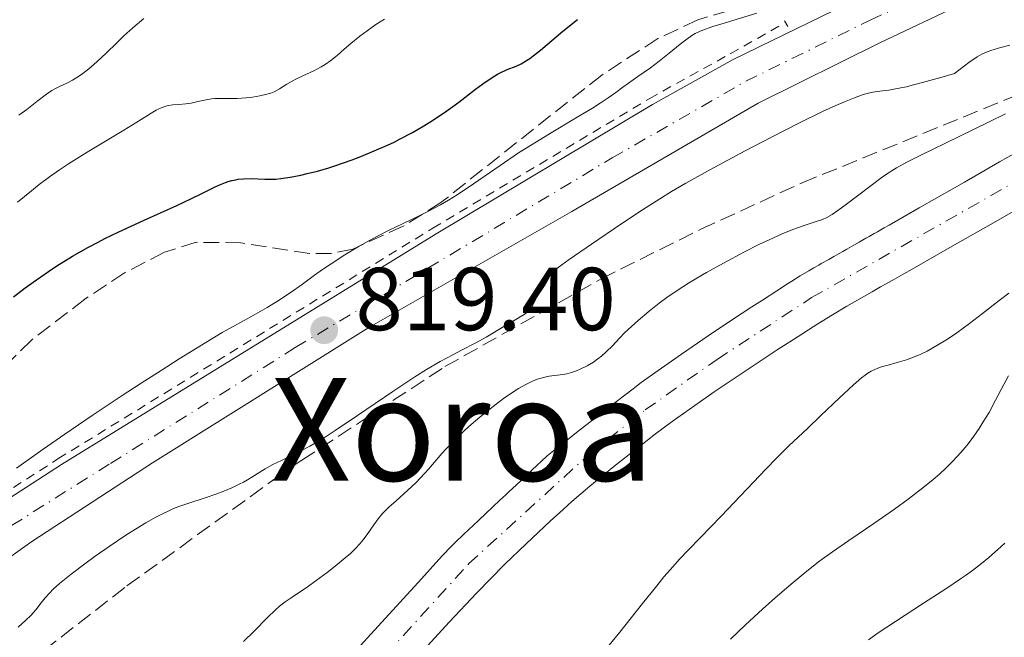
# Model space of a CAD drawing. Units: metres. Extents: x 658137 to 661592, y 4751073 to 4753465.
# Drawn here: x 659140 to 659250, y 4753303 to 4753372 of the extents above; entities that cross this region are included whole.
import ezdxf
from ezdxf.enums import TextEntityAlignment as Align

# ---------------------------------------------------------------- set-up
doc = ezdxf.new("R2010")
doc.units = ezdxf.units.M
doc.header["$MEASUREMENT"] = 0
for name, pattern in [('DGN Style 2', [1.7399219301090239, 1.043953158065414, -0.6959687720436097]), ('DGN Style 3', [2.435890702152634, 1.739921930109024, -0.6959687720436097]), ('DGN Style 4', [2.7856150101045474, 1.391937544087219, -0.6959687720436097, 0.001739921930109024, -0.6959687720436097])]:
    doc.linetypes.add(name, pattern=pattern)
for name, color, linetype, lineweight in [('Carretera', 9, 'Continuous', 0), ('Cauce permanente', 151, 'Continuous', 13), ('Cauce permanente (área)', 142, 'Continuous', 13), ('Cota de punto acotado terreno', 7, 'Continuous', 0), ('Curva de nivel directora', 30, 'Continuous', 30), ('Curva de nivel intermedia', 30, 'Continuous', 0), ('Eje cauce permanente (área)', 70, 'DGN Style 4', 0), ('Eje de carretera', 7, 'DGN Style 4', 0), ('Línea blanca (vial)', 7, 'Continuous', 13), ('Línea de cuneta (fondo)', 4, 'DGN Style 2', 0), ('Pontón-alcantarilla (pasos de agua)', 1, 'DGN Style 2', 0), ('Punto acotado terreno (símbolo)', 7, 'Continuous', 0), ('Texto de Área (paraje) menor', 7, 'Continuous', 0), ('Zona arbolada', 92, 'DGN Style 3', 0)]:
    doc.layers.add(name, color=color, linetype=linetype, lineweight=lineweight)
doc.styles.add('Style-Arial', font='arial.ttf')

# ---------------------------------------------------------------- blocks, each defined once
blk = doc.blocks.new('5PATER')
at = {"layer": 'Punto acotado terreno (símbolo)', "linetype": 'Continuous', "lineweight": 0}
h = blk.add_hatch(color=51, dxfattribs=at)
edge = h.paths.add_edge_path()
edge.add_ellipse((0, 0), major_axis=(-0.1095731443231308, -0.1110710700762829), ratio=0.9994222409660317, start_angle=0, end_angle=360)

msp = doc.modelspace()

# ---------------------------------------------------------------- linework, layer by layer
at = {"layer": 'Carretera', "color": 9, "linetype": 'Continuous', "lineweight": 0}
for points in [[(659136.4899999979, 4753317.190000001, 819.2299999999959), (659144.3900000014, 4753322.270000001, 819.2299999999959), (659186.3599999992, 4753348.130000002, 818.6399999999995), (659210.5700000006, 4753362.62, 818.6199999999953), (659219.6299999999, 4753367.649999999, 818.5200000000042), (659233.7899999997, 4753374.580000001, 818.3999999999943), (659246.6299999986, 4753380.220000001, 818.3999999999943), (659251.3500000016, 4753381.880000001, 818.3999999999943)], [(659255.3099999977, 4753377.71, 818.529999999999), (659245.1000000021, 4753373.81, 818.529999999999), (659236.120000001, 4753369.54, 818.5200000000042), (659222.3999999993, 4753362.740000002, 818.0399999999936), (659201.5300000015, 4753350.600000001, 818.9799999999959), (659178.8199999998, 4753337.600000001, 818.6000000000058), (659154.5599999992, 4753322.460000001, 819), (659141.0699999998, 4753313.649999999, 819.0399999999936), (659132.9200000026, 4753307.850000001, 819)]]:
    msp.add_polyline3d(points, dxfattribs=at)
at = {"layer": 'Cauce permanente', "color": 151, "linetype": 'Continuous', "lineweight": 13}
for points in [[(659175.8700000001, 4753299.789999999, 806.0099999999949), (659179.8600000005, 4753304.16, 806.0399999999936), (659184.6900000004, 4753309.460000001, 806.0899999999965), (659186.6600000003, 4753311.619999999, 806.0800000000019), (659187.0999999996, 4753312.100000001, 806.1000000000058), (659188, 4753313.050000001, 806.1600000000036), (659188.4699999997, 4753313.52, 806.1900000000023), (659189.4199999999, 4753314.42, 806.2200000000012), (659191.0999999996, 4753316, 806.1999999999972), (659192.7100000001, 4753317.529999999, 806.2700000000042), (659193.4900000002, 4753318.26, 806.3399999999965), (659194.1399999997, 4753318.880000001, 806.4199999999983), (659194.5300000003, 4753319.24, 806.4900000000052), (659195.29, 4753319.960000001, 806.6499999999943), (659195.8899999997, 4753320.52, 806.779999999999), (659196.2800000003, 4753320.880000001, 806.820000000007), (659196.7599999999, 4753321.34, 806.8300000000019), (659197.04, 4753321.600000001, 806.8099999999977), (659197.7100000001, 4753322.230000001, 806.7400000000052), (659198.0999999996, 4753322.600000001, 806.679999999993), (659198.7699999996, 4753323.230000001, 806.5599999999977), (659199.5199999996, 4753323.82, 806.5200000000042), (659200.8700000001, 4753324.9, 806.4799999999959), (659202.0700000003, 4753325.84, 806.4700000000012), (659204.2199999997, 4753327.529999999, 806.5099999999949), (659205.7599999999, 4753328.74, 806.5200000000042), (659208.4000000004, 4753330.76, 806.5200000000042), (659209.3099999997, 4753331.449999999, 806.529999999999), (659210.8200000003, 4753332.52, 806.570000000007), (659213.8200000003, 4753334.619999999, 806.5800000000019), (659216.8200000003, 4753336.689999999, 806.6300000000047), (659219.5499999998, 4753338.5, 806.6100000000006), (659221.7199999997, 4753339.92, 806.6499999999943), (659222.9000000004, 4753340.689999999, 806.6900000000023), (659224.4900000002, 4753341.720000001, 806.7899999999936), (659224.9100000003, 4753342, 806.8399999999965), (659225.6200000001, 4753342.460000001, 806.9499999999972), (659226.1699999999, 4753342.82, 807.070000000007), (659227.0999999996, 4753343.390000001, 807.3600000000006), (659228.0999999996, 4753343.980000001, 807.6699999999983), (659228.6399999997, 4753344.289999999, 807.7899999999936), (659229.2000000002, 4753344.609999999, 807.8800000000047), (659229.4800000006, 4753344.77, 807.8999999999943), (659230.3200000003, 4753345.25, 807.8800000000047), (659230.8700000001, 4753345.560000001, 807.8300000000019), (659231.2199999997, 4753345.76, 807.779999999999), (659231.8799999999, 4753346.140000001, 807.6699999999983), (659232.3300000001, 4753346.390000001, 807.570000000007), (659233.1399999997, 4753346.859999999, 807.3500000000058), (659233.7100000001, 4753347.180000001, 807.2100000000065), (659234.4600000001, 4753347.609999999, 807.070000000007), (659234.8399999999, 4753347.82, 807.029999999999), (659235.4000000004, 4753348.140000001, 807), (659235.7800000003, 4753348.350000001, 807), (659236.5300000003, 4753348.779999999, 807.0500000000029), (659237.0899999999, 4753349.100000001, 807.0800000000019), (659238.7800000003, 4753350.060000001, 807.1000000000058), (659240.4600000001, 4753351.029999999, 807.2599999999949), (659242.4299999997, 4753352.15, 807.3600000000006), (659244.4100000003, 4753353.279999999, 807.5), (659245.5300000003, 4753353.91, 807.529999999999), (659249.4600000001, 4753356.17, 807.4499999999972), (659251.2999999998, 4753357.230000001, 807.4600000000065)], [(659250.9800000006, 4753350.630000001, 807.2700000000042), (659248.7800000003, 4753349.359999999, 807.2200000000012), (659244.1500000004, 4753346.720000001, 807.0899999999965), (659239.6600000003, 4753344.17, 807.0099999999949), (659238.7100000001, 4753343.619999999, 806.9900000000052), (659237.4199999999, 4753342.890000001, 806.9199999999983), (659236.1299999999, 4753342.16, 806.8099999999977), (659235.1799999997, 4753341.609999999, 806.7599999999949), (659232.3600000005, 4753339.99, 806.679999999993), (659230.7199999997, 4753339.02, 806.6600000000036), (659229.0999999996, 4753338.02, 806.6399999999995), (659226.3700000001, 4753336.289999999, 806.6199999999953), (659224.54, 4753335.100000001, 806.6300000000047), (659223.4199999999, 4753334.359999999, 806.6199999999953), (659218.5999999996, 4753331.15, 806.5399999999936), (659217.4900000002, 4753330.4, 806.5399999999936), (659215.9400000004, 4753329.310000001, 806.5599999999977), (659212.79, 4753327.07, 806.4799999999959), (659210.9299999997, 4753325.689999999, 806.4499999999972), (659209.8399999999, 4753324.859999999, 806.4199999999983), (659207.9500000002, 4753323.380000001, 806.3099999999977), (659206.2599999999, 4753322.050000001, 806.279999999999), (659203.54, 4753319.83, 806.2400000000052), (659201.5599999997, 4753318.130000001, 806.2100000000065), (659200.5599999997, 4753317.24, 806.1999999999972), (659199.1200000001, 4753315.92, 806.179999999993), (659196.4199999999, 4753313.369999999, 806.1100000000006), (659194, 4753311.050000001, 806.0899999999965), (659192.4900000002, 4753309.539999999, 806.0800000000019), (659190.8700000001, 4753307.869999999, 806.070000000007), (659187.8399999999, 4753304.630000001, 806.0599999999977), (659185.3499999996, 4753301.92, 806.0899999999965)]]:
    msp.add_polyline3d(points, dxfattribs=at)
at = {"layer": 'Cauce permanente (área)', "color": 142, "linetype": 'Continuous', "lineweight": 13}
for points in [[(659251.2999999998, 4753357.230000001, 807.4600000000065), (659249.4600000001, 4753356.17, 807.4499999999972), (659245.5300000003, 4753353.91, 807.529999999999), (659244.4100000003, 4753353.279999999, 807.5), (659242.4299999997, 4753352.15, 807.3600000000006), (659240.4600000001, 4753351.029999999, 807.2599999999949), (659238.7800000003, 4753350.060000001, 807.1000000000058), (659237.0899999999, 4753349.100000001, 807.0800000000019), (659236.5300000003, 4753348.779999999, 807.0500000000029), (659235.7800000003, 4753348.350000001, 807), (659235.4000000004, 4753348.140000001, 807), (659234.8399999999, 4753347.82, 807.029999999999), (659234.4600000001, 4753347.609999999, 807.070000000007), (659233.7100000001, 4753347.180000001, 807.2100000000065), (659233.1399999997, 4753346.859999999, 807.3500000000058), (659232.3300000001, 4753346.390000001, 807.570000000007), (659231.8799999999, 4753346.140000001, 807.6699999999983), (659231.2199999997, 4753345.76, 807.779999999999), (659230.8700000001, 4753345.560000001, 807.8300000000019)], [(659207.9500000002, 4753323.380000001, 806.3099999999977), (659209.8399999999, 4753324.859999999, 806.4199999999983), (659210.9299999997, 4753325.689999999, 806.4499999999972), (659212.79, 4753327.07, 806.4799999999959), (659215.9400000004, 4753329.310000001, 806.5599999999977), (659217.4900000002, 4753330.4, 806.5399999999936), (659218.5999999996, 4753331.15, 806.5399999999936), (659223.4199999999, 4753334.359999999, 806.6199999999953), (659224.54, 4753335.100000001, 806.6300000000047), (659226.3700000001, 4753336.289999999, 806.6199999999953), (659229.0999999996, 4753338.02, 806.6399999999995), (659230.7199999997, 4753339.02, 806.6600000000036), (659232.3600000005, 4753339.99, 806.679999999993), (659235.1799999997, 4753341.609999999, 806.7599999999949), (659236.1299999999, 4753342.16, 806.8099999999977), (659237.4199999999, 4753342.890000001, 806.9199999999983), (659238.7100000001, 4753343.619999999, 806.9900000000052), (659239.6600000003, 4753344.17, 807.0099999999949), (659244.1500000004, 4753346.720000001, 807.0899999999965), (659248.7800000003, 4753349.359999999, 807.2200000000012), (659250.9800000006, 4753350.630000001, 807.2700000000042)], [(659230.8700000001, 4753345.560000001, 807.8300000000019), (659230.3200000003, 4753345.25, 807.8800000000047), (659229.4800000006, 4753344.77, 807.8999999999943), (659229.2000000002, 4753344.609999999, 807.8800000000047), (659228.6399999997, 4753344.289999999, 807.7899999999936), (659228.0999999996, 4753343.980000001, 807.6699999999983), (659227.0999999996, 4753343.390000001, 807.3600000000006), (659226.1699999999, 4753342.82, 807.070000000007), (659225.6200000001, 4753342.460000001, 806.9499999999972), (659224.9100000003, 4753342, 806.8399999999965), (659224.4900000002, 4753341.720000001, 806.7899999999936), (659222.9000000004, 4753340.689999999, 806.6900000000023), (659221.7199999997, 4753339.92, 806.6499999999943), (659219.5499999998, 4753338.5, 806.6100000000006), (659216.8200000003, 4753336.689999999, 806.6300000000047), (659213.8200000003, 4753334.619999999, 806.5800000000019), (659210.8200000003, 4753332.52, 806.570000000007), (659209.3099999997, 4753331.449999999, 806.529999999999), (659208.4000000004, 4753330.76, 806.5200000000042), (659205.7599999999, 4753328.74, 806.5200000000042), (659204.2199999997, 4753327.529999999, 806.5099999999949), (659202.0700000003, 4753325.84, 806.4700000000012), (659200.8700000001, 4753324.9, 806.4799999999959), (659199.5199999996, 4753323.82, 806.5200000000042), (659198.7699999996, 4753323.230000001, 806.5599999999977), (659198.0999999996, 4753322.600000001, 806.679999999993), (659197.7100000001, 4753322.230000001, 806.7400000000052), (659197.04, 4753321.600000001, 806.8099999999977), (659196.7599999999, 4753321.34, 806.8300000000019), (659196.2800000003, 4753320.880000001, 806.820000000007), (659195.8899999997, 4753320.52, 806.779999999999), (659195.29, 4753319.960000001, 806.6499999999943), (659194.5300000003, 4753319.24, 806.4900000000052), (659194.1399999997, 4753318.880000001, 806.4199999999983), (659193.4900000002, 4753318.26, 806.3399999999965), (659192.7100000001, 4753317.529999999, 806.2700000000042), (659191.0999999996, 4753316, 806.1999999999972), (659189.4199999999, 4753314.42, 806.2200000000012), (659188.4699999997, 4753313.52, 806.1900000000023), (659188, 4753313.050000001, 806.1600000000036), (659187.0999999996, 4753312.100000001, 806.1000000000058), (659186.6600000003, 4753311.619999999, 806.0800000000019), (659184.6900000004, 4753309.460000001, 806.0899999999965), (659179.8600000005, 4753304.16, 806.0399999999936), (659175.8700000001, 4753299.789999999, 806.0099999999949)], [(659207.9500000002, 4753323.380000001, 806.3099999999977), (659206.2599999999, 4753322.050000001, 806.279999999999), (659203.54, 4753319.83, 806.2400000000052), (659201.5599999997, 4753318.130000001, 806.2100000000065), (659200.5599999997, 4753317.24, 806.1999999999972), (659199.1200000001, 4753315.92, 806.179999999993), (659196.4199999999, 4753313.369999999, 806.1100000000006), (659194, 4753311.050000001, 806.0899999999965), (659192.4900000002, 4753309.539999999, 806.0800000000019), (659190.8700000001, 4753307.869999999, 806.070000000007), (659187.8399999999, 4753304.630000001, 806.0599999999977), (659185.3499999996, 4753301.92, 806.0899999999965)]]:
    msp.add_polyline3d(points, dxfattribs=at)
at = {"layer": 'Curva de nivel directora', "color": 30, "linetype": 'Continuous', "lineweight": 30, "elevation": 825.0000000000001, "flags": 128}
msp.add_lwpolyline([(659139.0099999986, 4753341.070000002), (659140.3299999996, 4753342.07), (659141.2100000002, 4753342.710000002), (659142.9299999991, 4753343.900000001), (659143.8599999989, 4753344.520000001), (659145.6299999993, 4753345.62), (659147.3399999992, 4753346.59), (659148.479999999, 4753347.189999999), (659149.2399999991, 4753347.58), (659150.8199999993, 4753348.350000001), (659153.649999999, 4753349.640000001), (659157.2999999991, 4753351.279999999), (659158.8700000005, 4753352.02), (659160.169999999, 4753352.660000001), (659161.5799999994, 4753353.369999999), (659162.1799999987, 4753353.650000001), (659162.7599999995, 4753353.880000001), (659163.039999999, 4753353.980000001), (659163.4599999993, 4753354.090000002), (659163.8899999984, 4753354.180000001), (659164.1799999991, 4753354.220000001), (659164.7699999991, 4753354.279999999), (659165.6200000006, 4753354.300000002), (659167.1600000006, 4753354.240000002), (659167.99, 4753354.230000002), (659168.3699999999, 4753354.25), (659168.9499999988, 4753354.300000002), (659169.9900000005, 4753354.460000004), (659171.1799999995, 4753354.699999999), (659171.8799999993, 4753354.86), (659173.0399999992, 4753355.15), (659174.32, 4753355.52), (659174.9999999995, 4753355.740000002), (659176.9199999995, 4753356.410000001), (659177.9199999986, 4753356.789999999), (659179.4199999984, 4753357.400000001), (659180.9099999992, 4753358.060000001), (659181.629999999, 4753358.4), (659182.3299999987, 4753358.750000002), (659183.6799999987, 4753359.460000004), (659184.9500000004, 4753360.2), (659185.7599999997, 4753360.689999999), (659187.2899999986, 4753361.720000003), (659188.8799999999, 4753362.880000004), (659190.7599999999, 4753364.320000002), (659191.5699999989, 4753364.930000001), (659192.6199999994, 4753365.640000001), (659193.2199999985, 4753366), (659193.5899999995, 4753366.199999999), (659194.2899999992, 4753366.520000001), (659195.2999999993, 4753366.91), (659195.8499999992, 4753367.170000002), (659196.4799999995, 4753367.529999999), (659196.8300000007, 4753367.770000001), (659197.2199999995, 4753368.050000003), (659198.0399999997, 4753368.7), (659200.5199999985, 4753370.800000002), (659202.1900000004, 4753372.130000002)], dxfattribs=at)
at = {"layer": 'Curva de nivel intermedia', "color": 30, "linetype": 'Continuous', "lineweight": 0, "flags": 128}
for points, elevation in [([(659139.3600000017, 4753321.84), (659142.3400000012, 4753323.979999999), (659144.7400000019, 4753325.650000001), (659147.8200000019, 4753327.75), (659151.0600000008, 4753329.909999999), (659153.3099999992, 4753331.390000001), (659155.530000001, 4753332.810000001), (659157.5700000017, 4753334.100000001), (659162.3799999997, 4753337.06), (659163.9600000001, 4753337.899999999), (659165.6000000006, 4753338.800000001), (659167.4100000011, 4753339.84), (659168.5900000012, 4753340.58), (659169.9800000016, 4753341.500000001), (659171.3700000017, 4753342.470000001), (659172.7300000007, 4753343.470000001), (659173.6100000015, 4753344.109999999), (659174.5700000003, 4753344.76), (659176.1200000015, 4753345.75), (659177.7199999997, 4753346.720000001), (659178.8700000008, 4753347.359999999), (659179.7800000005, 4753347.849999999), (659181.0900000003, 4753348.519999999), (659182.6600000017, 4753349.279999999), (659184.3700000015, 4753350.090000001), (659185.5800000008, 4753350.689999999), (659186.8500000003, 4753351.369999999), (659187.74, 4753351.890000001), (659188.680000001, 4753352.48), (659190.5099999994, 4753353.710000001), (659193.5100000012, 4753355.77), (659195.570000002, 4753357.17), (659196.910000001, 4753358.019999999), (659199.05, 4753359.330000001), (659202.1400000014, 4753361.17), (659203.8700000013, 4753362.209999999), (659204.7100000017, 4753362.75), (659205.6200000015, 4753363.350000001), (659206.4599999996, 4753363.949999998), (659207.2500000009, 4753364.529999999), (659207.87, 4753364.980000001), (659208.9400000006, 4753365.73), (659210.3399999999, 4753366.699999998), (659211.3400000012, 4753367.439999999), (659212.4600000011, 4753368.350000001), (659213.6800000016, 4753369.359999999), (659214.4200000013, 4753369.939999999), (659214.9700000011, 4753370.320000002), (659215.3700000013, 4753370.550000001), (659215.9200000011, 4753370.819999999), (659216.5100000012, 4753371.060000001), (659217.3499999995, 4753371.34), (659218.2200000011, 4753371.609999998), (659222.2600000001, 4753372.829999999)], 820), ([(659139.6100000021, 4753361.4), (659140.4900000005, 4753362.06), (659141.6200000015, 4753362.92), (659142.7200000011, 4753363.759999999), (659143.3100000012, 4753364.179999999), (659143.6399999999, 4753364.369999998), (659144.1600000006, 4753364.63), (659144.980000001, 4753365.01), (659145.6200000002, 4753365.34), (659146.2800000019, 4753365.75), (659146.7900000014, 4753366.09), (659147.4400000019, 4753366.600000001), (659148.3499999995, 4753367.38), (659149.390000001, 4753368.350000001), (659150.530000001, 4753369.489999999), (659151.3700000015, 4753370.29), (659152.3900000006, 4753371.189999999), (659153.5900000009, 4753372.23)], 835.0000000000001), ([(659159.6600000017, 4753362.92), (659160.6000000006, 4753363.130000001), (659161.1799999994, 4753363.230000001), (659161.5400000014, 4753363.269999999), (659162.1400000005, 4753363.269999999), (659163.1600000019, 4753363.26), (659164.0500000016, 4753363.269999999), (659165.0300000005, 4753363.340000001), (659165.7700000004, 4753363.430000001), (659166.6100000008, 4753363.58), (659167.3700000008, 4753363.75), (659167.8100000012, 4753363.880000002), (659168.1900000012, 4753364.029999999), (659168.7900000003, 4753364.349999999), (659169.6300000006, 4753364.880000001), (659170.2100000017, 4753365.23), (659170.6200000007, 4753365.449999998), (659171.4000000008, 4753365.810000001), (659172.6600000014, 4753366.390000001), (659173.4600000017, 4753366.81), (659173.9199999999, 4753367.100000001), (659174.5400000013, 4753367.539999999), (659175.240000001, 4753368.109999998), (659176.0600000012, 4753368.819999999), (659176.780000001, 4753369.429999999), (659177.8000000003, 4753370.249999999), (659178.6200000005, 4753370.869999998), (659179.5999999995, 4753371.56), (659180.5600000005, 4753372.179999999)], 830), ([(659166.0099999995, 4753321.04), (659167.1800000007, 4753321.769999999), (659168.0599999992, 4753322.269999999), (659169.0100000014, 4753322.720000001), (659170.2699999998, 4753323.310000001), (659171.2700000012, 4753323.82), (659172.2100000001, 4753324.320000002), (659172.9200000007, 4753324.730000001), (659173.8100000003, 4753325.269999999), (659175.0399999997, 4753326.06), (659177.5400000009, 4753327.740000002), (659181.5100000005, 4753330.45), (659183.9600000003, 4753332.079999999), (659185.2600000012, 4753332.899999999), (659186.8000000013, 4753333.800000001), (659188.2000000004, 4753334.560000001), (659189.1900000006, 4753335.07), (659190.790000001, 4753335.899999999), (659191.930000001, 4753336.529999999), (659194.1000000013, 4753337.849999999), (659194.9599999996, 4753338.34), (659195.7599999999, 4753338.800000001), (659196.2100000014, 4753339.08), (659196.4999999997, 4753339.310000001), (659196.6900000018, 4753339.5), (659196.9199999999, 4753339.76), (659197.120000001, 4753340.05), (659197.3300000011, 4753340.439999999), (659197.51, 4753340.800000001), (659198.240000001, 4753342.380000001), (659198.5600000005, 4753342.989999999), (659198.7100000002, 4753343.199999999), (659198.9900000019, 4753343.49), (659199.4700000002, 4753343.91), (659200.02, 4753344.34), (659201.2300000016, 4753345.220000001), (659203.7400000016, 4753346.960000001), (659207.1500000004, 4753349.270000001), (659209.4600000015, 4753350.789999999), (659211.4000000015, 4753352.039999999), (659212.6900000013, 4753352.84), (659214.3099999997, 4753353.789999999), (659217.0800000012, 4753355.33), (659220.9700000006, 4753357.42), (659223.9200000009, 4753358.96), (659227.03, 4753360.550000001), (659229.6100000016, 4753361.800000001), (659231.1200000005, 4753362.489999999), (659232.0700000003, 4753362.909999999), (659233.1900000002, 4753363.359999998), (659234.1700000014, 4753363.710000002), (659234.7800000017, 4753363.890000001), (659235.2500000009, 4753363.98), (659236.04, 4753364.09), (659237.0599999992, 4753364.220000002), (659237.9900000015, 4753364.38), (659239.0100000006, 4753364.599999999), (659239.6699999999, 4753364.749999999), (659239.9600000007, 4753364.829999999), (659240.8099999998, 4753365.050000001), (659242.8799999997, 4753365.63), (659244.4100000008, 4753366.079999999), (659245.020000001, 4753366.56), (659246.0100000012, 4753367.300000002), (659246.9500000001, 4753367.930000001), (659247.4700000007, 4753368.230000001), (659247.8600000018, 4753368.41), (659248.4600000009, 4753368.640000001), (659249.4400000023, 4753368.939999999), (659250.5900000011, 4753369.25)], 815), ([(659139.4700000013, 4753351.669999998), (659141.0100000014, 4753352.929999999), (659141.8800000009, 4753353.630000001), (659143.0200000008, 4753354.480000001), (659144.1600000006, 4753355.300000001), (659145.1599999998, 4753355.949999998), (659147.2699999998, 4753357.259999999), (659151.3600000002, 4753359.710000001), (659153.3000000003, 4753360.92), (659154.4100000013, 4753361.619999999), (659154.9700000001, 4753361.960000002), (659155.2699999996, 4753362.119999998), (659155.6600000006, 4753362.279999998), (659156.0499999997, 4753362.410000001), (659156.3700000015, 4753362.48), (659156.8699999999, 4753362.55), (659157.5200000004, 4753362.599999999), (659158.2900000014, 4753362.659999999), (659158.8900000005, 4753362.75), (659159.6600000017, 4753362.92)], 830), ([(659215.55, 4753343.159999999), (659216.6100000018, 4753343.779999998), (659218.5099999995, 4753344.84), (659220.8699999999, 4753346.08), (659222.5000000015, 4753346.9), (659224.0500000005, 4753347.640000001), (659225.0899999999, 4753348.099999999), (659226.2800000012, 4753348.579999999), (659227.4700000003, 4753349.02), (659228.8000000003, 4753349.439999999), (659229.6299999995, 4753349.730000001), (659230.1100000001, 4753349.949999999), (659230.6900000012, 4753350.279999998), (659231.3300000007, 4753350.709999999), (659232.3099999995, 4753351.439999999), (659234.9000000001, 4753353.42), (659236.4500000014, 4753354.560000001), (659237.0900000005, 4753354.999999999), (659237.3000000007, 4753355.140000001), (659237.9199999998, 4753355.509999999), (659239.0700000009, 4753356.15), (659240.64, 4753356.939999999), (659243.3800000005, 4753358.26), (659246.5300000019, 4753359.8), (659250.1100000005, 4753361.559999999)], 810.0000000000001), ([(659164.7700000014, 4753302.430000001), (659165.9699999993, 4753303.580000001), (659167.4700000014, 4753305.119999998), (659168.3200000008, 4753305.960000001), (659168.7900000003, 4753306.380000002), (659169.4299999994, 4753306.88), (659170.2100000017, 4753307.419999998), (659171.1399999993, 4753308.039999997), (659171.8900000004, 4753308.539999999), (659172.8899999994, 4753309.260000001), (659174.120000001, 4753310.159999999), (659175.0500000009, 4753310.890000001), (659176.1600000019, 4753311.8), (659176.7499999997, 4753312.309999999), (659177.3300000008, 4753312.859999999), (659177.8100000013, 4753313.38), (659178.1800000002, 4753313.82), (659178.6800000009, 4753314.52), (659179.3500000014, 4753315.49), (659179.860000001, 4753316.189999999), (659180.3300000003, 4753316.76), (659180.6700000003, 4753317.119999999), (659181.0600000012, 4753317.49), (659181.8600000015, 4753318.21), (659183.1900000013, 4753319.390000001), (659184.070000002, 4753320.220000001), (659184.6100000008, 4753320.779999998), (659185.5100000015, 4753321.8), (659186.9900000012, 4753323.489999999), (659188.0799999997, 4753324.67), (659188.8600000021, 4753325.439999999), (659190.0199999999, 4753326.519999998), (659191.2200000002, 4753327.570000002), (659192.0400000005, 4753328.239999999), (659193.0500000007, 4753329.039999999), (659193.9000000001, 4753329.67), (659194.5999999997, 4753330.159999999), (659195.570000002, 4753330.77), (659196.4700000007, 4753331.279999999), (659197.0700000019, 4753331.569999999), (659197.4600000008, 4753331.739999999), (659197.8200000006, 4753331.869999999), (659198.5200000004, 4753332.06), (659199.020000001, 4753332.16), (659200.5499999998, 4753332.34), (659200.9700000001, 4753332.430000001), (659201.4999999999, 4753332.58), (659202.0600000008, 4753332.77), (659202.5500000003, 4753332.980000001), (659203.2499999999, 4753333.329999999), (659203.9699999996, 4753333.749999999), (659204.4700000003, 4753334.09), (659204.8500000003, 4753334.399999999), (659205.4000000001, 4753334.890000002), (659206.0900000008, 4753335.579999999), (659206.8900000011, 4753336.42), (659207.49, 4753337.050000001), (659208.2099999997, 4753337.73), (659208.980000001, 4753338.409999999), (659210.2200000014, 4753339.439999999), (659211.3400000012, 4753340.340000001), (659212.1900000006, 4753340.970000001), (659213.3300000007, 4753341.76), (659214.6200000005, 4753342.59), (659215.55, 4753343.159999999)], 810.0000000000001), ([(659250.5000000016, 4753341.449999999), (659249.3900000007, 4753340.630000001), (659247.5500000013, 4753339.199999998), (659246.1000000006, 4753338.080000001), (659244.6600000011, 4753337.029999998), (659243.6100000006, 4753336.310000001), (659242.4400000017, 4753335.59), (659241.3300000007, 4753334.96), (659240.64, 4753334.619999998)], 810.0000000000001), ([(659240.64, 4753334.619999998), (659239.9900000019, 4753334.350000001), (659239.0100000006, 4753333.99), (659237.9900000015, 4753333.680000001), (659236.9699999999, 4753333.409999999), (659236.3500000007, 4753333.239999999), (659235.820000001, 4753333.060000001), (659235.4700000001, 4753332.92), (659235.0800000011, 4753332.720000001), (659234.6900000023, 4753332.49), (659234.4000000017, 4753332.289999999), (659233.9800000014, 4753331.970000001), (659233.0899999996, 4753331.189999999), (659231.4700000014, 4753329.689999999), (659229.4400000018, 4753327.740000002), (659227.9300000007, 4753326.300000002), (659225.860000001, 4753324.350000001), (659224.4400000017, 4753322.939999999), (659223.2999999995, 4753321.769999999), (659218.2500000002, 4753316.48), (659215.9600000014, 4753314.100000001), (659214.5700000012, 4753312.67), (659213.61, 4753311.649999999), (659212.5900000008, 4753310.519999999), (659211.850000001, 4753309.67), (659211.0599999997, 4753308.689999999), (659209.4700000006, 4753306.689999999), (659206.92, 4753303.489999999), (659205.1900000002, 4753301.380000001)], 810.0000000000001), ([(659250.4500000002, 4753332.199999998), (659249.9299999995, 4753331.220000001), (659249.0100000007, 4753329.46), (659248.270000001, 4753328.09), (659247.6300000016, 4753327.03), (659247.16, 4753326.289999999), (659246.560000001, 4753325.430000001), (659245.9199999995, 4753324.58), (659245.4099999999, 4753323.95), (659244.7100000003, 4753323.159999998), (659244.1500000015, 4753322.56), (659243.4600000008, 4753321.88), (659242.7200000009, 4753321.189999999), (659242.0199999991, 4753320.590000001), (659240.8500000001, 4753319.640000001), (659239.2300000018, 4753318.390000001), (659237.6900000018, 4753317.279999998), (659235.3499999995, 4753315.659999999), (659232.5500000009, 4753313.76), (659230.7500000016, 4753312.499999999), (659229.3300000001, 4753311.46), (659228.4100000013, 4753310.76), (659227.4400000012, 4753309.980000001), (659225.9000000012, 4753308.689999999), (659224.2899999997, 4753307.289999999), (659222.9100000006, 4753306.050000001), (659221.0100000007, 4753304.300000001), (659219.3000000007, 4753302.680000001)], 815), ([(659139.5200000005, 4753304.05), (659140.3800000009, 4753304.810000001), (659140.9300000009, 4753305.34), (659141.4900000019, 4753305.99), (659142.1, 4753306.769999998), (659142.5400000003, 4753307.329999999), (659143.0200000008, 4753307.869999998), (659143.4499999998, 4753308.300000002), (659144.1600000006, 4753308.930000001), (659145.4600000017, 4753309.970000001), (659146.9800000016, 4753311.119999997), (659148.1600000017, 4753311.980000001), (659149.7199999995, 4753313.069999999), (659151.5999999995, 4753314.34), (659152.6600000011, 4753315.019999998), (659153.8400000012, 4753315.729999999), (659154.9500000001, 4753316.350000001), (659155.6900000019, 4753316.739999999), (659156.2400000019, 4753317.01), (659156.9400000015, 4753317.32), (659157.5100000014, 4753317.550000001), (659158.5199999994, 4753317.91), (659160.4599999996, 4753318.539999999), (659161.7800000006, 4753318.99), (659162.5600000008, 4753319.289999999), (659163.4500000003, 4753319.66), (659164.2800000019, 4753320.05), (659164.7800000003, 4753320.3), (659165.2300000017, 4753320.56), (659166.0099999995, 4753321.04)], 815), ([(659250.0500000003, 4753313.469999999), (659249.2200000009, 4753312.699999998), (659248.2300000007, 4753311.830000001), (659247.4400000017, 4753311.189999999), (659246.4100000013, 4753310.389999999), (659245.6500000014, 4753309.83), (659245.1999999997, 4753309.52), (659243.5300000003, 4753308.399999999), (659240.9300000007, 4753306.720000001), (659237.7900000003, 4753304.679999998), (659235.8600000013, 4753303.390000001), (659234.7600000015, 4753302.619999999)], 820)]:
    msp.add_lwpolyline(points, dxfattribs=dict(at, elevation=elevation))
at = {"layer": 'Eje cauce permanente (área)', "color": 70, "linetype": 'DGN Style 4', "lineweight": 0}
msp.add_polyline3d([(659128.1900000004, 4753260.17, 804.3500000000058), (659139.7599999999, 4753263.76, 804.5800000000019), (659147.7599999999, 4753266.99, 804.8999999999943), (659152.5, 4753269.65, 805.0599999999977), (659155.1699999999, 4753271.76, 805), (659158.7999999998, 4753275.609999999, 804.820000000007), (659164.6500000004, 4753282.92, 805.0399999999936), (659172.9400000004, 4753292.430000001, 805.0599999999977), (659189.9699999997, 4753311.119999999, 805.0599999999977), (659203.3600000005, 4753323.310000001, 805.2100000000065), (659209.7599999999, 4753328.380000001, 805.5399999999936), (659217.8200000003, 4753334.050000001, 806.0200000000042), (659228.4000000004, 4753340.960000001, 805.9799999999959), (659253.6900000004, 4753355.359999999, 806.9499999999972)], dxfattribs=at)
at = {"layer": 'Eje de carretera', "color": 7, "linetype": 'DGN Style 4', "lineweight": 0}
for points in [[(659149.8700000015, 4753322.380000001, 819.0200000000042), (659170.5699999994, 4753335.369999999, 818.8200000000071), (659206.0500000007, 4753356.61, 818.800000000003), (659221.0199999996, 4753365.2, 818.279999999999), (659234.9600000004, 4753372.060000002, 818.4600000000065), (659245.8700000005, 4753377.02, 818.4700000000014), (659258.1399999993, 4753381.41, 818.4700000000014), (659280.4299999987, 4753387.730000001, 818.4700000000014), (659301.7399999987, 4753392.34, 818.179999999993), (659324.0599999992, 4753397.840000001, 818.1900000000024), (659379.0699999993, 4753415.190000001, 818.6499999999943)], [(659138.7800000006, 4753315.420000001, 819.1399999999995), (659149.8700000015, 4753322.380000001, 819.0200000000042)]]:
    msp.add_polyline3d(points, dxfattribs=at)
at = {"layer": 'Línea blanca (vial)', "color": 7, "linetype": 'Continuous', "lineweight": 13}
for points in [[(659387.9099999995, 4753415.390000002, 819.100000000006), (659357.4699999985, 4753405.980000001, 819.100000000006), (659324.1399999997, 4753395.340000002, 818.5500000000029), (659309.9299999984, 4753391.510000001, 818.529999999999), (659279.4999999986, 4753384.970000001, 818.529999999999), (659264.9200000009, 4753380.940000001, 818.529999999999), (659255.3099999973, 4753377.710000001, 818.529999999999), (659245.1000000016, 4753373.810000001, 818.529999999999), (659236.1200000005, 4753369.540000001, 818.5200000000042), (659222.3999999987, 4753362.740000002, 818.0399999999936), (659201.5300000011, 4753350.600000001, 818.979999999996), (659178.8199999994, 4753337.600000001, 818.6000000000058), (659154.5599999988, 4753322.460000001, 819), (659141.0699999994, 4753313.65, 819.0399999999936), (659132.9200000021, 4753307.850000001, 819)], [(659144.390000001, 4753322.270000001, 819.2299999999959), (659186.3599999987, 4753348.130000004, 818.6399999999995), (659210.5700000002, 4753362.620000001, 818.6199999999953), (659219.6299999993, 4753367.65, 818.5200000000042), (659233.7899999992, 4753374.580000001, 818.3999999999944), (659246.629999998, 4753380.220000001, 818.3999999999944), (659251.350000001, 4753381.880000002, 818.3999999999944), (659281.3599999984, 4753390.490000002, 818.3999999999944), (659293.5500000013, 4753393.170000001, 817.8300000000019), (659323.980000001, 4753400.34, 817.8200000000071), (659350.9299999983, 4753408.770000001, 817.8800000000047), (659369.2800000014, 4753414.960000002, 818.5899999999967)], [(659136.4899999973, 4753317.190000001, 819.2299999999959), (659144.390000001, 4753322.270000001, 819.2299999999959)]]:
    msp.add_polyline3d(points, dxfattribs=at)
at = {"layer": 'Línea de cuneta (fondo)', "color": 4, "linetype": 'DGN Style 2', "lineweight": 0}
for points in [[(659143.9900000002, 4753322.9, 819.179999999993), (659185.9800000006, 4753348.75, 818.5899999999965), (659210.2100000001, 4753363.25, 818.570000000007), (659219.29, 4753368.289999999, 818.4700000000012), (659225.29, 4753371.680000001, 818.4199999999983)], [(658995.5899999999, 4753169.300000001, 807.9799999999959), (658997.9000000004, 4753171.480000001, 808.1699999999983), (659020.8499999996, 4753194.33, 809.7299999999959), (659046.6799999997, 4753224.050000001, 812.2200000000012), (659073.2699999996, 4753255.609999999, 814.2299999999959), (659081.5300000003, 4753265.359999999, 815.4100000000036), (659097.04, 4753283.82, 816.8699999999953), (659102.4199999999, 4753290.09, 817.1100000000006), (659107.2599999999, 4753295.01, 817.820000000007), (659129.0599999997, 4753312.619999999, 819.2200000000012), (659136.0700000003, 4753317.800000001, 819.2599999999949), (659143.9900000002, 4753322.9, 819.2599999999949)]]:
    msp.add_polyline3d(points, dxfattribs=at)
at = {"layer": 'Pontón-alcantarilla (pasos de agua)', "color": 1, "linetype": 'DGN Style 2', "lineweight": 0, "extrusion": (0.1837096059223462, -0.3045711892112726, 0.9346053559627654), "elevation": -1325868.398561577, "flags": 128}
msp.add_lwpolyline([(3019573.110394839, 3486169.110293133), (3019573.110394839, 3486168.323082868)], dxfattribs=at)
at = {"layer": 'Zona arbolada', "color": 92, "linetype": 'DGN Style 3', "lineweight": 0}
for points in [[(659171.3099999997, 4753322.75, 817.9199999999983), (659187.3200000003, 4753333.230000001, 817.4100000000036), (659204.8200000003, 4753343.08, 816.8699999999953), (659215.9900000002, 4753348.630000001, 816.529999999999), (659227.3399999999, 4753353.83, 816.1900000000023), (659255.7400000002, 4753365.42, 815.5), (659272.0999999996, 4753371.619999999, 816.1999999999972), (659293.25, 4753379.09, 818.179999999993), (659314.6500000004, 4753385.789999999, 820.3800000000047), (659331.29, 4753390.25, 821.5899999999965), (659350.7699999996, 4753394.67, 822.7700000000042), (659387.4299999997, 4753402.32, 824.6399999999995), (659399.5899999999, 4753405.17, 825.029999999999), (659414.8399999999, 4753409.09, 825.1999999999972), (659431.75, 4753413.550000001, 824.8300000000019), (659443.1100000005, 4753416.680000001, 824.3000000000029)], [(658947.2699999996, 4753405.130000001, 912.0700000000071), (659356.7999999998, 4753414.67, 826.1300000000047), (659330.7000000002, 4753406.130000001, 827.8099999999977), (659304.7800000003, 4753397.51, 831.679999999993), (659295.3600000005, 4753394.369999999, 832.3800000000047), (659274.3200000003, 4753387.980000001, 832), (659233.1100000005, 4753377.199999999, 830.8399999999965), (659215.6399999997, 4753372.09, 830.4199999999983), (659211.1799999997, 4753369.99, 830.3000000000029), (659204.8899999997, 4753365.9, 830.1100000000006), (659186.8799999999, 4753351.609999999, 829.6100000000006), (659182.6600000003, 4753348.970000001, 829.5500000000029), (659177.0099999999, 4753346.41, 829.5200000000042), (659174.6200000001, 4753345.9, 829.5200000000042), (659172.1500000004, 4753345.9, 829.5200000000042), (659164.4800000006, 4753347.109999999, 829.5200000000042), (659159.4699999997, 4753347.16, 829.5200000000042), (659155.9100000003, 4753346.039999999, 829.5200000000042), (659151.4400000004, 4753343.730000001, 829.5200000000042), (659146.9800000006, 4753340.779999999, 829.4100000000036), (659141.0300000003, 4753336.210000001, 828.8999999999943), (659133.9900000002, 4753329.27, 827.9199999999983)], [(659356.7999999998, 4753414.67, 826.1300000000047), (659330.7000000002, 4753406.130000001, 827.8099999999977), (659304.7800000003, 4753397.51, 831.679999999993), (659295.3600000005, 4753394.369999999, 832.3800000000047), (659274.3200000003, 4753387.980000001, 832), (659233.1100000005, 4753377.199999999, 830.8399999999965), (659215.6399999997, 4753372.09, 830.4199999999983), (659211.1799999997, 4753369.99, 830.3000000000029), (659204.8899999997, 4753365.9, 830.1100000000006), (659186.8799999999, 4753351.609999999, 829.6100000000006), (659182.6600000003, 4753348.970000001, 829.5500000000029), (659177.0099999999, 4753346.41, 829.5200000000042), (659174.6200000001, 4753345.9, 829.5200000000042), (659172.1500000004, 4753345.9, 829.5200000000042), (659164.4800000006, 4753347.109999999, 829.5200000000042), (659159.4699999997, 4753347.16, 829.5200000000042), (659155.9100000003, 4753346.039999999, 829.5200000000042), (659151.4400000004, 4753343.730000001, 829.5200000000042), (659146.9800000006, 4753340.779999999, 829.4100000000036), (659141.0300000003, 4753336.210000001, 828.8999999999943), (659133.9900000002, 4753329.27, 827.9199999999983), (659132.0099999999, 4753326.880000001, 827.6100000000006), (659131.3200000003, 4753324.51, 827.2700000000042), (659131.3099999997, 4753322.050000001, 826.8699999999953)], [(659127.0300000003, 4753289.470000001, 819.4100000000036), (659151.7000000002, 4753308.66, 818.570000000007), (659169.8899999997, 4753321.83, 817.9700000000012), (659171.3099999997, 4753322.75, 817.9199999999983), (659187.3200000003, 4753333.230000001, 817.4100000000036), (659204.8200000003, 4753343.08, 816.8699999999953), (659215.9900000002, 4753348.630000001, 816.529999999999), (659227.3399999999, 4753353.83, 816.1900000000023), (659255.7400000002, 4753365.42, 815.5), (659272.0999999996, 4753371.619999999, 816.1999999999972), (659293.25, 4753379.09, 818.179999999993), (659314.6500000004, 4753385.789999999, 820.3800000000047), (659331.29, 4753390.25, 821.5899999999965), (659350.7699999996, 4753394.67, 822.7700000000042), (659387.4299999997, 4753402.32, 824.6399999999995), (659399.5899999999, 4753405.17, 825.029999999999), (659414.8399999999, 4753409.09, 825.1999999999972)], [(659127.0300000003, 4753289.470000001, 819.4100000000036), (659151.7000000002, 4753308.66, 818.570000000007), (659169.8899999997, 4753321.83, 817.9700000000012), (659171.3099999997, 4753322.75, 817.9199999999983)]]:
    msp.add_polyline3d(points, dxfattribs=at)

# ---------------------------------------------------------------- block references
at = {"layer": 'Punto acotado terreno (símbolo)', "color": 7, "linetype": 'Continuous', "lineweight": 0, "xscale": 10, "yscale": 10, "zscale": 10}
msp.add_blockref('5PATER', (659173.8099999982, 4753337.310000001, 819.3999999999943), dxfattribs=at)

# ---------------------------------------------------------------- texts
at = {"layer": 'Cota de punto acotado terreno', "color": 7, "linetype": 'Continuous', "lineweight": 0, "style": 'Style-Arial'}
msp.add_text('819.40', height=7.000000000000002, dxfattribs=at).set_placement((659177.3099999989, 4753337.310000001, 819.3999999999943))
at = {"layer": 'Texto de Área (paraje) menor', "color": 7, "linetype": 'Continuous', "lineweight": 0, "style": 'Style-Arial'}
msp.add_text('Xoroa', height=11.5, dxfattribs=at).set_placement((659189.2796996636, 4753326.199980001, 809.7085999999982), align=Align.MIDDLE_CENTER)

doc.saveas('drawing.dxf')
